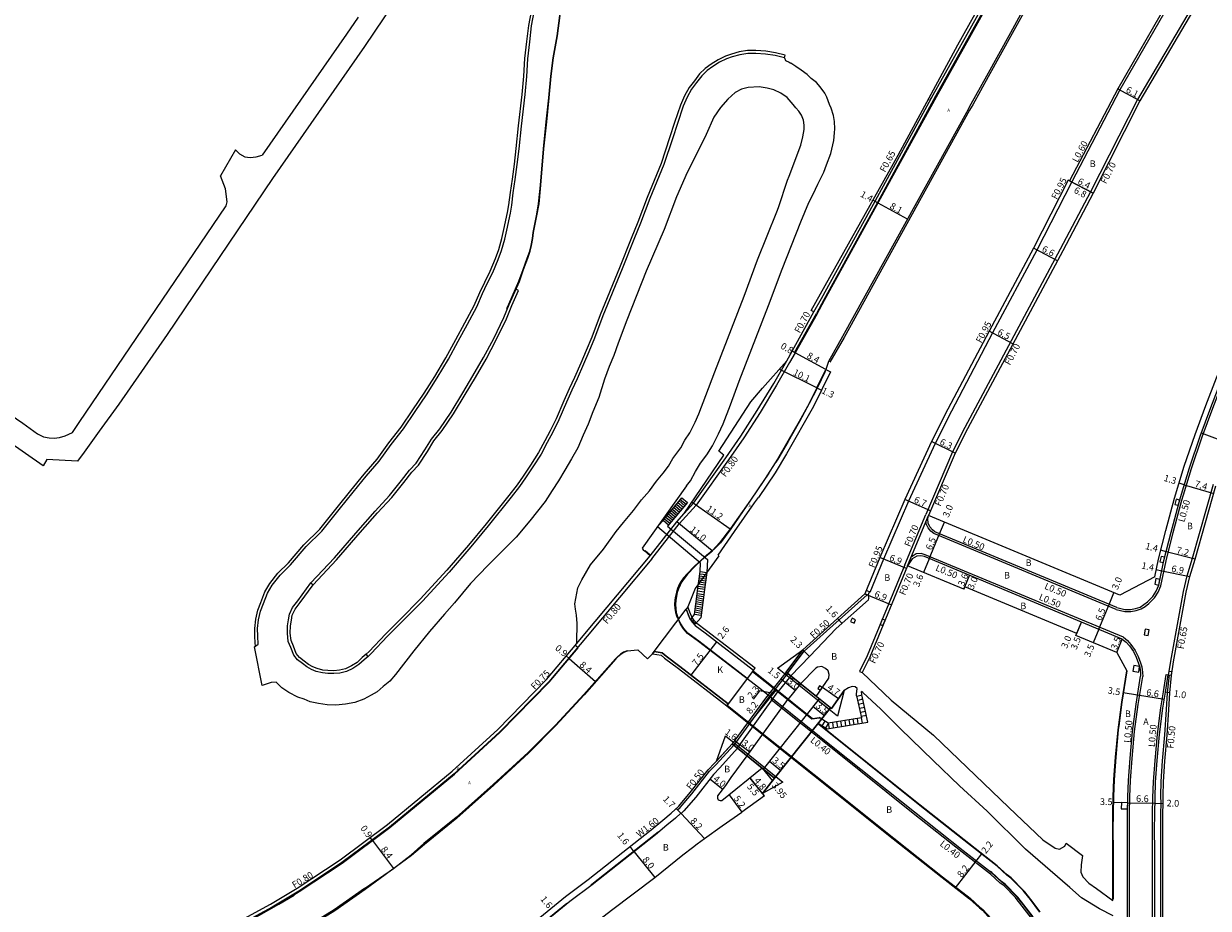
# Model space of a CAD drawing. Units: metres. Extents: x 8000 to 12000, y -99000 to -96000.
# Drawn here: x 10486 to 10772, y -97073 to -96860 of the extents above; entities that cross this region are included whole.
import ezdxf

# ---------------------------------------------------------------- set-up
doc = ezdxf.new("R2010")
doc.units = ezdxf.units.M
doc.header["$LTSCALE"] = 2.5
for name, color, linetype in [('その他', 7, 'Continuous'), ('側溝・桝', 7, 'Continuous'), ('幅員', 7, 'Continuous'), ('歩道・分離帯・安全施設', 7, 'Continuous'), ('舗装', 7, 'Continuous'), ('道路', 7, 'Continuous')]:
    doc.layers.add(name, color=color, linetype=linetype)
doc.styles.add('YOKO_DECO', font='txt')

msp = doc.modelspace()

# ---------------------------------------------------------------- linework, layer by layer
at = {"layer": 'その他'}
msp.add_lwpolyline([(10641.39, -96981.05), (10650.99, -96989.1), (10650.84, -96992.22), (10650.22, -96996.91), (10650.11, -96997.62), (10649.42, -97003.1), (10648.18, -97004.6), (10646.99, -97003.47), (10647.92, -97002.34), (10648.56, -96997.32), (10648.66, -96996.6), (10649.27, -96992.01), (10649.32, -96989.95), (10639.02, -96981.25), (10640.14, -96979.94), (10644.82, -96974.21), (10646.19, -96975.38)], close=True, dxfattribs=at)
for points in [[(10643.53, -96975.8), (10644.89, -96976.91)], [(10643.86, -96975.4), (10645.22, -96976.53)], [(10644.18, -96975), (10645.54, -96976.14)], [(10644.49, -96974.62), (10645.87, -96975.76)], [(10641.32, -96978.5), (10642.63, -96979.58)], [(10641.64, -96978.11), (10642.96, -96979.2)], [(10641.96, -96977.72), (10643.28, -96978.81)], [(10642.28, -96977.33), (10643.6, -96978.43)], [(10642.59, -96976.94), (10643.92, -96978.06)], [(10642.9, -96976.57), (10644.25, -96977.68)], [(10643.21, -96976.18), (10644.57, -96977.29)], [(10640.37, -96979.66), (10641.66, -96980.72)], [(10640.68, -96979.28), (10641.98, -96980.34)], [(10641, -96978.9), (10642.31, -96979.96)], [(10649.14, -96993), (10650.7, -96993.24)], [(10649.21, -96992.5), (10650.77, -96992.73)], [(10649.27, -96992.01), (10650.84, -96992.22)], [(10648.81, -96995.47), (10650.38, -96995.71)], [(10648.88, -96994.98), (10650.44, -96995.2)], [(10648.94, -96994.49), (10650.51, -96994.69)], [(10649.01, -96993.99), (10650.57, -96994.21)], [(10649.08, -96993.49), (10650.64, -96993.71)], [(10649.99, -96998.61), (10648.43, -96998.31)], [(10650.05, -96998.11), (10648.5, -96997.81)], [(10650.11, -96997.62), (10648.56, -96997.32)], [(10648.66, -96996.6), (10650.22, -96996.91)], [(10648.75, -96995.97), (10650.31, -96996.2)], [(10649.61, -97001.6), (10648.05, -97001.29)], [(10649.67, -97001.1), (10648.12, -97000.8)], [(10649.73, -97000.61), (10648.18, -97000.29)], [(10649.8, -97000.11), (10648.24, -96999.8)], [(10649.86, -96999.61), (10648.31, -96999.3)], [(10649.92, -96999.12), (10648.37, -96998.81)], [(10649.48, -97002.59), (10647.93, -97002.29)], [(10649.54, -97002.1), (10647.99, -97001.79)], [(10688.22, -97021.76), (10686.95, -97022.04)], [(10688.44, -97022.74), (10687.17, -97023.02)], [(10688.65, -97023.71), (10687.38, -97024)], [(10688.87, -97024.69), (10687.6, -97024.97)], [(10689.09, -97025.67), (10687.82, -97025.95)], [(10689.3, -97026.64), (10688.03, -97026.92)], [(10688.29, -97028.45), (10688.08, -97027.17)], [(10677.77, -97028.57), (10678.46, -97027.47)], [(10678.62, -97029.1), (10679.31, -97028)], [(10679.47, -97029.63), (10680.19, -97028.47)], [(10680.4, -97029.75), (10680.18, -97028.47)], [(10681.38, -97029.59), (10681.17, -97028.31)], [(10682.37, -97029.43), (10682.16, -97028.15)], [(10683.36, -97029.27), (10683.14, -97027.98)], [(10684.34, -97029.1), (10684.13, -97027.82)], [(10685.33, -97028.94), (10685.12, -97027.66)], [(10686.32, -97028.78), (10686.1, -97027.49)], [(10687.3, -97028.61), (10687.09, -97027.33)]]:
    msp.add_lwpolyline(points, dxfattribs=at)
at = {"layer": 'その他', "flags": 128}
for points in [[(10677.65, -97028.5), (10679.81, -97029.85), (10689.65, -97028.22), (10688.19, -97021.63)], [(10686.92, -97021.91), (10688.09, -97027.17), (10680.09, -97028.49), (10677.94, -97027.15)]]:
    msp.add_lwpolyline(points, dxfattribs=at)
at = {"layer": '側溝・桝'}
for points in [[(10676.63, -96929.51), (10678.46, -96926.24), (10690.97, -96903.52), (10705.34, -96877.26), (10718.73, -96853.27), (10727.07, -96838.34)], [(10770.04, -96851.86), (10754.48, -96878.37), (10743.2, -96900.55), (10735.93, -96914.42), (10712.95, -96957.3), (10709.98, -96963.18), (10703.55, -96978.24)], [(10719.3, -96853.59), (10705.92, -96877.58), (10691.54, -96903.84), (10679.03, -96926.56), (10677.23, -96929.84)], [(10765.54, -96973.51), (10767.49, -96967.2), (10770.04, -96959.57), (10772.6, -96952.66), (10775.18, -96946.01), (10779.81, -96935.4), (10782.18, -96930.03), (10785.19, -96923.99), (10790.19, -96914.61), (10796.51, -96902.66), (10801.14, -96894.13), (10806.55, -96883.99), (10807.85, -96881.6), (10818.11, -96862.25)], [(10669.58, -96868.37), (10669.75, -96867.69), (10667.43, -96867.11), (10665.08, -96866.72), (10662.65, -96866.59), (10660.67, -96866.56), (10658.65, -96866.89), (10656.78, -96867.46), (10655.32, -96867.91), (10653.59, -96868.78), (10651.9, -96869.85), (10650.46, -96870.87), (10649.13, -96872.21), (10647.87, -96873.86), (10646.59, -96875.47), (10645.49, -96877.45), (10644.54, -96879.69), (10643.11, -96883.92), (10641.92, -96887.62), (10639.86, -96893.75), (10636.49, -96901.96), (10634.24, -96907.87), (10632.63, -96911.8), (10629.85, -96918.85), (10625.23, -96930.18), (10623.16, -96935.58), (10621.84, -96938.82), (10620.56, -96941.81), (10619.05, -96945.3), (10617.73, -96948.02), (10616.46, -96950.91), (10614.61, -96955.2), (10613.19, -96958.08), (10611.85, -96960.56), (10610.38, -96963.35), (10608.44, -96966.37), (10606.64, -96969.06), (10605.25, -96971.11), (10603.24, -96973.67), (10597.73, -96980.53), (10593.52, -96985.61), (10588.31, -96991.64), (10581.92, -96998.62), (10577.12, -97003.45), (10573.56, -97007.07), (10569.59, -97011.23), (10568.88, -97011.87)], [(10738.15, -96897.9), (10738.68, -96898.17), (10730.28, -96914.59), (10719.64, -96934.55), (10709.74, -96953.35), (10705.81, -96961.13), (10699.41, -96975.07)], [(10556.11, -96995.16), (10561.76, -96989.13), (10567.45, -96982.56), (10571.59, -96977.89), (10575.07, -96974.14), (10577.98, -96970.53), (10579.84, -96968.06), (10581.49, -96966.35), (10583.64, -96963.1), (10585.16, -96960.54), (10587.2, -96958.05), (10589.92, -96954.02), (10592.72, -96949.36), (10595.19, -96945.26), (10597.74, -96940.84), (10600.21, -96936.24), (10602.65, -96931.14), (10603.93, -96927.96), (10605.56, -96924.3), (10604.92, -96924.01)], [(10672, -96939.28), (10677.23, -96929.84)], [(10672.11, -96939.35), (10670.8, -96941.7), (10667.67, -96947.15), (10663.69, -96953.68), (10659.74, -96959.82), (10656.12, -96965.1), (10648.31, -96976.01)], [(10666.99, -96946.7), (10670.14, -96941.23)], [(10647.67, -96975.51), (10655.46, -96964.63), (10659.07, -96959.37), (10663.01, -96953.25), (10666.99, -96946.7)], [(10765.55, -96996.83), (10766.49, -96993.03), (10767.76, -96988.79), (10772.82, -96970.92)], [(10645.42, -96978.01), (10647.67, -96975.51)], [(10699.41, -96975.07), (10693.4, -96989.01), (10690.09, -96997), (10690, -96996.96)], [(10760.12, -96995.4), (10761.37, -96989.41), (10763.09, -96982.6), (10765.18, -96974.84), (10765.54, -96973.51)], [(10698.53, -96990.34), (10703.55, -96978.24)], [(10699.18, -96990.61), (10704.2, -96978.51)], [(10705.47, -96982.84), (10704.8, -96982.28), (10704.14, -96981.49), (10703.65, -96980.5), (10703.61, -96979.93)], [(10637.67, -96988.95), (10622.1, -97007.54), (10612.86, -97018.51), (10601.03, -97030.57), (10590.1, -97040.69), (10574.52, -97053.53), (10563.06, -97062.06), (10552.68, -97068.9), (10546.29, -97072.75), (10530.18, -97081.56), (10519.8, -97086.66), (10512.65, -97090.02), (10482.2, -97104.47), (10452.19, -97118.85), (10452.12, -97118.72), (10439.6, -97125.36), (10434.06, -97128.61), (10429.22, -97131.5), (10425.22, -97134.06), (10421.18, -97136.7), (10416.84, -97139.61), (10406.4, -97147.04), (10405.51, -97147.65), (10400, -97151.97)], [(10619.57, -97009.3), (10621.48, -97007.02), (10637.25, -96988.17)], [(10703.4, -96987.93), (10702.45, -96987.66), (10701.25, -96987.76), (10700.05, -96988.52)], [(10741.24, -97003.7), (10703.4, -96987.93)], [(10698.53, -96990.35), (10689.45, -97012.27), (10687.63, -97016.02), (10688.26, -97016.32)], [(10670.31, -97016.54), (10674.32, -97011.18), (10682.69, -97003.64), (10689.42, -96997.58)], [(10762.16, -97016.06), (10762.55, -97013.6), (10765.55, -96996.83)], [(10751.1, -97007.81), (10752.12, -97008.59), (10752.94, -97009.53), (10753.98, -97011.01), (10754.68, -97012.41), (10755.26, -97013.96), (10755.54, -97014.93), (10755.72, -97016.31), (10755.76, -97017.23)], [(10670.31, -97016.54), (10665.36, -97022.73), (10657.38, -97033.8)], [(10752.67, -97146.57), (10752.68, -97124.43), (10752.59, -97095.26), (10752.66, -97095.3), (10752.67, -97089.21), (10752.59, -97070.7), (10752.59, -97059), (10752.57, -97054.27), (10752.59, -97050.18), (10752.67, -97046.24), (10752.83, -97042.31), (10753.23, -97036.99), (10753.8, -97030.53), (10754.66, -97024), (10755.76, -97017.23)], [(10758.22, -97146.57), (10758.23, -97124.42), (10758.17, -97105.44), (10758.19, -97105.46), (10758.22, -97089.21), (10758.14, -97070.69), (10758.14, -97058.99), (10758.12, -97054.27), (10758.14, -97050.25), (10758.22, -97046.41), (10758.37, -97042.63), (10758.76, -97037.44), (10759.32, -97031.13), (10760.15, -97024.8), (10760.77, -97020.95), (10761.39, -97016.75), (10761.89, -97016.82)], [(10728.98, -97075.43), (10726.78, -97072.5), (10725.34, -97070.7), (10725.13, -97070.46), (10722.38, -97067.68), (10721.48, -97066.97), (10719.1, -97064.82), (10712.28, -97059.53), (10700.56, -97050.26), (10681.44, -97034.94), (10666.35, -97022.87), (10666.6, -97022.56)], [(10643.84, -97049.38), (10644.47, -97048.78), (10647.27, -97045.53), (10651.53, -97040.07), (10653.12, -97038.43), (10657.38, -97033.8)], [(10643.5, -97049.01), (10644.6, -97050.18), (10643.33, -97051.37), (10641.26, -97053.05), (10638.52, -97055.39), (10623.26, -97067.39), (10617.86, -97071.43), (10604.2, -97082.61), (10592.6, -97091.8), (10579.01, -97103.21), (10569.07, -97111.79), (10559.64, -97119.2), (10554.07, -97123.46), (10550.46, -97126.63), (10546.4, -97130.04), (10543.13, -97132.68), (10539.76, -97135.82), (10535.73, -97139.26), (10532.35, -97142.26), (10528.38, -97145.86), (10527.68, -97146.57)], [(10760.23, -97140.05), (10760.23, -97124.42), (10760.18, -97109.19), (10760.22, -97089.2), (10760.14, -97070.69), (10760.14, -97058.99), (10760.13, -97054.27), (10760.14, -97050.27), (10760.19, -97047.83)]]:
    msp.add_lwpolyline(points, dxfattribs=at)
at = {"layer": '側溝・桝', "flags": 128}
for points in [[(10765.6, -96849.36), (10750.27, -96876.05), (10738.68, -96898.18)], [(10542.29, -97009.94), (10542.21, -97009.12), (10542.12, -97007.57), (10542.07, -97005.7), (10542.31, -97003.46), (10542.82, -97001.32), (10543.52, -96999.42), (10544.49, -96996.85), (10545.71, -96994.85), (10547.65, -96992.39), (10550.19, -96989.92), (10553.91, -96985.53), (10557.71, -96981.79), (10561.87, -96976.58), (10565.17, -96972.48), (10568.39, -96968.55), (10571.5, -96964.97), (10574.36, -96961.01), (10577.28, -96957.2), (10580.08, -96953.04), (10582.82, -96949.07), (10585.39, -96945), (10588.07, -96940.51), (10590.44, -96936.17), (10592.67, -96932.11), (10594.9, -96927.95), (10596.28, -96924.79), (10597.41, -96922.33), (10598.72, -96919.69), (10599.98, -96916.63), (10600.8, -96914.48), (10601.56, -96911.82), (10602.04, -96909.69), (10602.92, -96905.57), (10603.24, -96903.72), (10603.61, -96900.74), (10604.07, -96897.52), (10604.56, -96893.9), (10605.01, -96890.13), (10605.58, -96884.73), (10606.42, -96877.12), (10606.82, -96872.74), (10607.09, -96868.48), (10607.55, -96864.42), (10608, -96860.53), (10608.74, -96856.74)], [(10637.67, -96988.95), (10644.24, -96980.54), (10648.31, -96976.01)], [(10749.4, -97001.14), (10705.47, -96982.84)], [(10569.34, -97012.4), (10568.42, -97013.22), (10567.12, -97014.4), (10565.68, -97015.33), (10564.13, -97016.08), (10562.59, -97016.42), (10561.09, -97016.57), (10559.65, -97016.51), (10558.34, -97016.38), (10556.86, -97016.01), (10555.72, -97015.55), (10554.6, -97014.95), (10553.54, -97014.13), (10552.39, -97013.21), (10551.45, -97012.1), (10550.74, -97010.25), (10550.14, -97008.79), (10549.92, -97006.84), (10549.98, -97005.03), (10550.2, -97003.6), (10550.44, -97002.24), (10551.19, -97000.67), (10552.41, -96999.04), (10555.57, -96994.71), (10555.61, -96994.67)], [(10749.4, -97001.14), (10751.42, -97001.62), (10752.87, -97001.64), (10754.18, -97001.38), (10755.39, -97000.99), (10756.34, -97000.37), (10757.27, -96999.67), (10758.59, -96998.31), (10759.44, -96996.98), (10760.12, -96995.4)], [(10751.1, -97007.81), (10741.24, -97003.7)], [(10761.76, -97021.15), (10762.17, -97016.87)], [(10761.11, -97031.3), (10761.51, -97025.23), (10761.76, -97021.15)], [(10760.19, -97047.83), (10760.15, -97045.96), (10760.24, -97042.54), (10760.55, -97037.59), (10761.11, -97031.33), (10761.11, -97031.3)]]:
    msp.add_lwpolyline(points, dxfattribs=at)
at = {"layer": '側溝・桝'}
for points in [[(10764.33, -96976.05), (10764.67, -96974.8), (10763.8, -96974.57), (10763.46, -96975.82)], [(10760.77, -96989.83), (10761.07, -96988.56), (10760.19, -96988.35), (10759.89, -96989.62)], [(10759.64, -96995.24), (10759.92, -96993.87), (10758.94, -96993.67), (10758.66, -96995.04)], [(10686.29, -97004.43), (10686.67, -97003.61), (10685.85, -97003.23), (10685.48, -97004.05)], [(10693.21, -97005.01), (10693.75, -97003.72), (10693.1, -97003.45), (10692.57, -97004.74)], [(10757.08, -97007.37), (10757.34, -97006), (10756.35, -97005.82), (10756.1, -97007.19)], [(10754.79, -97016.2), (10755.01, -97014.82), (10753.63, -97014.6), (10753.41, -97015.98)], [(10678.2, -97020.57), (10678.65, -97019.92), (10678, -97019.46), (10677.54, -97020.12)], [(10752.11, -97049.14), (10752.14, -97047.64), (10750.64, -97047.61), (10750.61, -97049.11)]]:
    msp.add_lwpolyline(points, close=True, dxfattribs=at)
at = {"layer": '側溝・桝', "flags": 128}
for points in [[(10689.24, -96996.59), (10688.91, -96997.37), (10689.7, -96997.7), (10690.02, -96996.91)], [(10762.68, -97016.95), (10762.8, -97016.16), (10762.01, -97016.03), (10761.89, -97016.82)]]:
    msp.add_lwpolyline(points, close=True, dxfattribs=at)
at = {"layer": '幅員'}
for points in [[(10755.09, -96878.7), (10749.72, -96875.83)], [(10743.82, -96900.87), (10737.84, -96897.74)], [(10738.15, -96897.9), (10743.82, -96900.87)], [(10735.26, -96917.16), (10729.44, -96914.15)], [(10724.51, -96937.21), (10718.8, -96934.11)], [(10677.33, -96947.79), (10668.31, -96943.29)], [(10769.86, -96958.62), (10776.9, -96961.22)], [(10710.61, -96963.48), (10704.96, -96960.71)], [(10765.76, -96971.08), (10764.52, -96970.7)], [(10765.76, -96971.08), (10772.84, -96973.24)], [(10647.3, -96975.25), (10656.52, -96981.68)], [(10704.7, -96977.34), (10698.55, -96974.68)], [(10706.89, -96982.89), (10708.04, -96980.12)], [(10704.39, -96988.89), (10706.89, -96982.89)], [(10761.41, -96987.21), (10760.1, -96986.87)], [(10768.39, -96988.97), (10761.41, -96987.21)], [(10698.91, -96991.26), (10692.53, -96988.64)], [(10704.39, -96988.89), (10703.01, -96992.21)], [(10712.73, -96996.26), (10714.11, -96992.94)], [(10712.95, -96995.7), (10714.1, -96992.93)], [(10759.03, -96991.52), (10760.36, -96991.8)], [(10760.36, -96991.8), (10767.11, -96993.2)], [(10747.7, -96999.89), (10748.85, -96997.12)], [(10745.2, -97005.89), (10747.7, -96999.89)], [(10682.35, -97003.27), (10683.42, -97004.46)], [(10739.7, -97007.39), (10741.05, -97004.16)], [(10739.89, -97006.93), (10741.05, -97004.16)], [(10745.2, -97005.89), (10743.85, -97009.12)], [(10651.69, -97011), (10653.27, -97008.94)], [(10749.5, -97011.48), (10750.84, -97008.25)], [(10647.11, -97016.94), (10651.69, -97011)], [(10673.95, -97010.84), (10675.6, -97012.45)], [(10669.77, -97018.74), (10668.64, -97017.83)], [(10666.93, -97021.35), (10663.58, -97020.7), (10661.98, -97022.7)], [(10666.21, -97022.25), (10667.64, -97020.45)], [(10672.12, -97020.61), (10669.77, -97018.74)], [(10678.71, -97019.84), (10682.57, -97022.52)], [(10754.52, -97021.72), (10751.06, -97021.16)], [(10661.09, -97028.65), (10666.21, -97022.25)], [(10760.98, -97022.78), (10754.52, -97021.72)], [(10676.42, -97024.45), (10679.17, -97026.63)], [(10658.81, -97033.69), (10657.51, -97032.75)], [(10661.24, -97035.44), (10658.81, -97033.69)], [(10665.95, -97037.67), (10668.69, -97039.84)], [(10664.19, -97039.32), (10666.67, -97042.39)], [(10654.73, -97044.42), (10651.58, -97041.96)], [(10664.28, -97045.42), (10661.26, -97041.69)], [(10664.73, -97045.96), (10661.27, -97041.68)], [(10656.26, -97045.73), (10659.32, -97049.91)], [(10644.67, -97050.25), (10643.5, -97049.01)], [(10752.14, -97047.64), (10748.64, -97047.56)], [(10752.14, -97047.64), (10758.69, -97047.78)], [(10758.69, -97047.78), (10760.69, -97047.83)], [(10633.39, -97059.42), (10632.4, -97058.16)], [(10715.7, -97061.67), (10717.05, -97059.94)], [(10710.67, -97068.15), (10715.7, -97061.67)]]:
    msp.add_lwpolyline(points, dxfattribs=at)
at = {"layer": '幅員', "flags": 128}
for points in [[(10692.06, -96903.28), (10690.83, -96902.6)], [(10699.14, -96907.18), (10692.06, -96903.28)], [(10672.11, -96939.35), (10671.4, -96938.95)], [(10679.52, -96943.34), (10672.11, -96939.35)], [(10677.33, -96947.79), (10678.46, -96948.34)], [(10652.14, -96986.97), (10643.61, -96980.02)], [(10688.91, -96997.37), (10695.28, -97000.01)], [(10617.74, -97012.88), (10617.05, -97012.31)], [(10617.74, -97012.88), (10624.04, -97018.48)], [(10762.25, -97021.19), (10761.27, -97021.03)], [(10644.67, -97050.25), (10650.3, -97056.21)], [(10570.39, -97056.71), (10569.85, -97055.99)], [(10570.39, -97056.71), (10575.43, -97063.43)], [(10633.39, -97059.42), (10638.39, -97065.67)]]:
    msp.add_lwpolyline(points, dxfattribs=at)
at = {"layer": '歩道・分離帯・安全施設'}
for points in [[(10677.4, -96929.94), (10679.22, -96926.65), (10706.11, -96877.68), (10719.5, -96853.68), (10730.73, -96833.45), (10741.26, -96814.25), (10749.43, -96799.56), (10765.27, -96771.07), (10776.74, -96750.16), (10789.93, -96726.19), (10796.22, -96714.75), (10803.35, -96700.58), (10807.68, -96691.18), (10811.58, -96682.07), (10815.25, -96673.02), (10818.78, -96663.43), (10823.11, -96650.45), (10826.77, -96638.56), (10830.97, -96623.35), (10835.01, -96606.23), (10836.34, -96600)], [(10677.4, -96929.94), (10679.22, -96926.65), (10706.11, -96877.68), (10719.5, -96853.68), (10730.73, -96833.45), (10741.26, -96814.25), (10749.43, -96799.56), (10765.27, -96771.07), (10776.74, -96750.16), (10789.93, -96726.19), (10796.22, -96714.75), (10803.35, -96700.58), (10807.68, -96691.18), (10811.58, -96682.07), (10815.25, -96673.02), (10818.78, -96663.43), (10823.11, -96650.45), (10826.77, -96638.56), (10830.97, -96623.35), (10835.01, -96606.23), (10836.34, -96600)], [(10747.79, -96819.99), (10743.92, -96826.98), (10738.81, -96836.18), (10733.81, -96845.29), (10729.64, -96852.84), (10724.36, -96862.46), (10718.6, -96872.9), (10714.84, -96879.62), (10714.11, -96880.93)], [(10765.06, -96973.37), (10767.01, -96967.05), (10769.57, -96959.4), (10772.14, -96952.48), (10774.72, -96945.82), (10779.35, -96935.2), (10781.73, -96929.82), (10784.74, -96923.76), (10789.75, -96914.37), (10796.07, -96902.42), (10800.7, -96893.89), (10806.11, -96883.76), (10807.41, -96881.36), (10817.67, -96862.01)], [(10714.11, -96880.93), (10683.9, -96935.65), (10680.49, -96941.6)], [(10677.4, -96929.94), (10672.11, -96939.35), (10672, -96939.28), (10671.4, -96938.95)], [(10677.4, -96929.94), (10672.11, -96939.35), (10672, -96939.28)], [(10679.34, -96943.85), (10677.4, -96947.82), (10675.53, -96951.57), (10673.17, -96955.88), (10670.43, -96960.66), (10667.94, -96964.96), (10667.5, -96965.66)], [(10677.33, -96947.79), (10675.46, -96951.54), (10673.11, -96955.85), (10670.37, -96960.63), (10667.88, -96964.93), (10664.91, -96969.61), (10661.34, -96974.77), (10656.53, -96981.65), (10653.95, -96985.05), (10652.14, -96986.97), (10650.29, -96988.56), (10647.89, -96990.67), (10646.1, -96992.52), (10645.25, -96993.54), (10644.7, -96994.33), (10644.24, -96995.14), (10643.81, -96996.1), (10643.53, -96996.95), (10643.32, -96997.94), (10643.18, -96998.83), (10643.1, -96999.92), (10643.13, -97000.9), (10643.29, -97001.87), (10643.66, -97002.87), (10644.01, -97003.55)], [(10677.33, -96947.79), (10675.46, -96951.54), (10673.11, -96955.85), (10670.37, -96960.63), (10667.88, -96964.93), (10664.91, -96969.61), (10661.34, -96974.77), (10656.53, -96981.65), (10653.95, -96985.05), (10652.14, -96986.97), (10650.29, -96988.56), (10647.89, -96990.67), (10646.1, -96992.52), (10645.25, -96993.54), (10644.7, -96994.33), (10644.24, -96995.14), (10643.81, -96996.1), (10643.53, -96996.95), (10643.32, -96997.94), (10643.18, -96998.83), (10643.1, -96999.92), (10643.13, -97000.9), (10643.29, -97001.87), (10643.66, -97002.87), (10644.01, -97003.55)], [(10665.81, -96968.31), (10663.1, -96972.29)], [(10661.4, -96974.81), (10656.63, -96981.69), (10654.13, -96985.09), (10652.49, -96986.79)], [(10759.64, -96995.24), (10760.88, -96989.3), (10762.61, -96982.47), (10764.7, -96974.71), (10765.06, -96973.37)], [(10637.14, -96987.99), (10636.02, -96987.04)], [(10652.24, -96987.08), (10650.34, -96988.62), (10648.31, -96990.42), (10647.98, -96990.75), (10646.25, -96992.65), (10645.42, -96993.67), (10644.89, -96994.45), (10644.45, -96995.25), (10644.03, -96996.18), (10643.76, -96997.01), (10643.55, -96997.99), (10643.42, -96998.85), (10643.34, -96999.93), (10643.37, -97000.87), (10643.52, -97001.82), (10643.81, -97002.83), (10644.08, -97003.46)], [(10741.05, -97004.16), (10703.23, -96988.4)], [(10682.02, -97005.72), (10689.76, -96998.76), (10689.86, -96998.47), (10689.87, -96998.04), (10689.7, -96997.7), (10688.91, -96997.37)], [(10729.3, -97075.2), (10727.1, -97072.25), (10725.65, -97070.44), (10725.42, -97070.19), (10722.65, -97067.38), (10721.74, -97066.67), (10719.36, -97064.51), (10712.53, -97059.21), (10700.81, -97049.94), (10681.69, -97034.63), (10663.6, -97020.16), (10648.9, -97008.85), (10646.23, -97006.88), (10645.27, -97005.74), (10644.51, -97004.65), (10644.01, -97003.55)], [(10660.61, -97017.74), (10648.96, -97008.77), (10646.3, -97006.81), (10645.35, -97005.68), (10644.59, -97004.6), (10644.08, -97003.46)], [(10619.87, -97010.34), (10619.8, -97010.27), (10619.18, -97009.76)], [(10750.84, -97008.25), (10751.78, -97008.96), (10752.55, -97009.84), (10753.55, -97011.26), (10754.22, -97012.61), (10754.78, -97014.11), (10755.05, -97015.03), (10755.22, -97016.35), (10755.25, -97017.2)], [(10631.73, -97011.18), (10630.88, -97011.46), (10630.16, -97011.92), (10629.44, -97012.53), (10629, -97013), (10621.38, -97021.66), (10614.56, -97029.02), (10607.99, -97035.69), (10599.65, -97043.39), (10590.72, -97051.35), (10582.94, -97057.68), (10579.8, -97060.35), (10568.68, -97068.54), (10561.36, -97073.65), (10555.9, -97077.07), (10550.8, -97080.09), (10544.42, -97083.58), (10535.53, -97088.3), (10528.74, -97091.71), (10523.55, -97094.28), (10498.87, -97106.1), (10482.14, -97114.02), (10460.42, -97124.3)], [(10612.95, -97018.59), (10619.87, -97010.34)], [(10612.95, -97018.59), (10619.87, -97010.34)], [(10619.87, -97010.34), (10619.8, -97010.27)], [(10482.25, -97104.81), (10507.81, -97092.6), (10508.94, -97092.07), (10515.5, -97088.97), (10527.96, -97082.88), (10530.3, -97081.78), (10535.84, -97078.78), (10540.69, -97076.14), (10547.9, -97072.09), (10551.54, -97069.9), (10551.47, -97069.79), (10552.75, -97069), (10563.13, -97062.16), (10574.56, -97053.58), (10590.18, -97040.78), (10601.07, -97030.72), (10612.95, -97018.59)], [(10482.25, -97104.81), (10507.81, -97092.6), (10508.94, -97092.07), (10515.5, -97088.97), (10527.96, -97082.88), (10530.3, -97081.78), (10535.84, -97078.78), (10540.69, -97076.14), (10547.9, -97072.09), (10551.54, -97069.9), (10551.47, -97069.79), (10552.75, -97069), (10563.13, -97062.16), (10574.56, -97053.58), (10590.18, -97040.78), (10601.07, -97030.72), (10612.95, -97018.59)], [(10677.95, -97027.25), (10676.15, -97027.51), (10664.89, -97018.51), (10661.87, -97016.14)], [(10671.05, -97017.13), (10667.99, -97020.96)], [(10750.06, -97029.09), (10750.8, -97023.43), (10752.03, -97015.86)], [(10752.17, -97146.57), (10752.18, -97124.43), (10752.09, -97094.34), (10752.16, -97094.39), (10752.17, -97089.21), (10752.09, -97070.7), (10752.09, -97059), (10752.07, -97054.27), (10752.09, -97050.17), (10752.17, -97046.23), (10752.33, -97042.28), (10752.73, -97036.95), (10753.31, -97030.47), (10754.16, -97023.93), (10755.25, -97017.2)], [(10758.72, -97146.57), (10758.73, -97124.42), (10758.67, -97106.36), (10758.69, -97106.37), (10758.72, -97089.21), (10758.64, -97070.69), (10758.64, -97058.99), (10758.62, -97054.27), (10758.64, -97050.25), (10758.72, -97046.43), (10758.87, -97042.66), (10759.26, -97037.48), (10759.82, -97031.19), (10760.64, -97024.87), (10761.27, -97021.03), (10761.89, -97016.82), (10762.68, -97016.95)], [(10658.23, -97034.49), (10667.99, -97020.96)], [(10730.99, -97073.96), (10728.76, -97070.96), (10727.29, -97069.13), (10727.22, -97069.05), (10726.96, -97068.75), (10724.04, -97065.81), (10723.09, -97065.06), (10720.71, -97062.9), (10713.82, -97057.56), (10702.12, -97048.3), (10683, -97032.99), (10677.5, -97028.59)], [(10658.23, -97034.49), (10653.99, -97039.25), (10652.44, -97040.86), (10648.2, -97046.29), (10645.34, -97049.61), (10644.67, -97050.25), (10644.6, -97050.18), (10643.5, -97049.01)], [(10644.6, -97050.18), (10643.33, -97051.37), (10641.26, -97053.05), (10638.52, -97055.39), (10623.26, -97067.39), (10617.86, -97071.43), (10604.2, -97082.61), (10592.6, -97091.8), (10579.01, -97103.21), (10569.07, -97111.79), (10559.64, -97119.2), (10554.07, -97123.46), (10550.46, -97126.63), (10546.4, -97130.04), (10543.13, -97132.68), (10539.76, -97135.82), (10535.73, -97139.26), (10532.35, -97142.26), (10528.38, -97145.86), (10527.68, -97146.57)], [(10729.38, -97075.14), (10727.18, -97072.19), (10725.72, -97070.38), (10725.49, -97070.12), (10722.71, -97067.3), (10721.8, -97066.59), (10719.42, -97064.43), (10719.15, -97064.22)], [(10547.9, -97072.09), (10551.54, -97069.9)]]:
    msp.add_lwpolyline(points, dxfattribs=at)
at = {"layer": '歩道・分離帯・安全施設', "flags": 128}
for points in [[(10602.77, -96928.71), (10603.19, -96927.65), (10605.66, -96922.11), (10606.66, -96919.26), (10607.67, -96916.55), (10608.25, -96914.87), (10608.59, -96913.48), (10608.92, -96911.79), (10609.08, -96910.39), (10609.89, -96906.37), (10610.39, -96903.45), (10610.84, -96898.98), (10611.58, -96890.26), (10612.24, -96883.71), (10612.84, -96877.96), (10613.32, -96872.74), (10613.85, -96868.3), (10614.84, -96863), (10615.46, -96858.11), (10616.05, -96854.67)], [(10677.33, -96947.79), (10679.52, -96943.34)], [(10677.33, -96947.79), (10679.52, -96943.34)], [(10705.73, -96982.4), (10705.16, -96981.92), (10704.57, -96981.21), (10704.14, -96980.36), (10704.06, -96979.27), (10704.2, -96978.51)], [(10749.55, -97000.67), (10705.73, -96982.4)], [(10703.23, -96988.4), (10702.4, -96988.17), (10701.42, -96988.25), (10700.31, -96988.94), (10699.18, -96990.61)], [(10749.55, -97000.67), (10751.48, -97001.12), (10752.82, -97001.14), (10754.05, -97000.9), (10755.17, -97000.54), (10756.05, -96999.96), (10756.94, -96999.3), (10758.19, -96997.99), (10759, -96996.74), (10759.64, -96995.24)], [(10750.84, -97008.25), (10741.05, -97004.16)], [(10671.05, -97017.13), (10675.65, -97012.39), (10682.02, -97005.72)], [(10655.8, -97024.13), (10658.67, -97026.46), (10676.69, -97040.88), (10695.83, -97056.2), (10707.59, -97065.51), (10714.21, -97070.64), (10716.58, -97072.79), (10717.32, -97073.37), (10719.32, -97075.51)], [(10748.69, -97070.87), (10748.69, -97070.71), (10748.69, -97059), (10748.67, -97054.27), (10748.69, -97050.13), (10748.78, -97046.12), (10748.94, -97042.09), (10749.34, -97036.67), (10749.93, -97030.1), (10750.06, -97029.09)], [(10639.21, -97054.67), (10638.46, -97055.31), (10623.2, -97067.31), (10622.94, -97067.5)], [(10617.14, -97071.89), (10604.13, -97082.53), (10592.69, -97091.6)]]:
    msp.add_lwpolyline(points, dxfattribs=at)
at = {"layer": '道路'}
for points in [[(10713.74, -96880.73), (10714.47, -96879.41), (10718.23, -96872.7), (10723.99, -96862.26), (10729.27, -96852.64), (10733.44, -96845.09), (10738.45, -96835.98)], [(10711.27, -96865.19), (10718.11, -96852.92), (10726.43, -96837.95), (10727.07, -96838.34)], [(10765.09, -96849.05), (10749.75, -96875.76), (10738.15, -96897.9), (10737.84, -96897.74)], [(10770.65, -96852.21), (10755.09, -96878.7), (10743.82, -96900.87), (10736.55, -96914.75), (10713.57, -96957.63), (10710.61, -96963.48), (10704.2, -96978.51)], [(10645.42, -96978.01), (10654.98, -96963.95), (10653.72, -96963.05), (10661.49, -96951.1), (10664.27, -96947.83), (10670.14, -96941.23), (10676.63, -96929.51), (10676.01, -96929.16), (10696.88, -96891.74), (10711.27, -96865.19)], [(10645.97, -96971.37), (10646.92, -96970.14), (10648.15, -96967.94), (10649.36, -96965.94), (10650.83, -96963.89), (10652.22, -96961.69), (10653.69, -96958.83), (10654.79, -96956.47), (10656.56, -96951.84), (10658.65, -96946.17), (10665.7, -96927.94), (10668.96, -96919.24), (10673.52, -96907.77), (10675.43, -96903.17), (10676.43, -96901.18), (10677.59, -96898.71), (10679.06, -96895.82), (10679.65, -96894.1), (10680.68, -96891.35), (10681.45, -96888.26), (10681.55, -96886.41), (10681.66, -96885.44), (10681.57, -96883.68), (10681.31, -96882.22), (10680.81, -96880.43), (10680.42, -96879.53), (10679.76, -96877.8), (10679.23, -96876.83), (10678.11, -96875.34), (10677.24, -96874.29), (10676, -96873.31), (10675.04, -96872.36), (10673.57, -96871.28), (10672.3, -96870.41), (10671.12, -96869.58)], [(10713.74, -96880.73), (10683.53, -96935.45), (10680.12, -96941.4), (10679.52, -96943.34), (10680.63, -96943.95), (10676.54, -96952.23), (10670.04, -96963.68), (10667.3, -96968.21), (10663.3, -96974.13)], [(10737.84, -96897.74), (10729.44, -96914.15), (10718.8, -96934.11), (10708.9, -96952.91), (10704.96, -96960.71), (10698.55, -96974.68)], [(10645.97, -96971.37), (10635.32, -96986.35)], [(10766.18, -96996.97), (10767.11, -96993.2), (10768.39, -96988.97), (10773.39, -96971.32)], [(10653.57, -96988.06), (10657.55, -96982.37), (10662.36, -96975.48), (10663.3, -96974.13)], [(10698.55, -96974.68), (10692.53, -96988.64), (10688.91, -96997.37)], [(10637.25, -96988.17), (10643.61, -96980.02), (10645.42, -96978.01)], [(10619.27, -97001.06), (10619.14, -96999.77), (10619.82, -96995.93), (10620.79, -96993.96), (10622.84, -96990.34), (10625.97, -96986.57), (10629.04, -96982.38)], [(10635.32, -96986.35), (10635.42, -96986.56), (10635.58, -96986.74), (10635.86, -96987.01), (10637.25, -96988.17)], [(10653.57, -96988.06), (10653.79, -96988.21), (10648.04, -96996.07), (10646.32, -97000.48), (10645.89, -97001.06)], [(10699.18, -96990.61), (10690.09, -97012.56), (10688.26, -97016.32)], [(10739.89, -97006.93), (10712.95, -96995.7)], [(10669.92, -97016.23), (10673.95, -97010.84), (10682.35, -97003.27), (10688.91, -96997.37)], [(10762.66, -97017.04), (10763.19, -97013.71), (10766.18, -96996.97)], [(10529.81, -97080.84), (10545.88, -97072.05), (10552.25, -97068.22), (10562.6, -97061.4), (10574.02, -97052.89), (10589.57, -97040.08), (10600.54, -97030.04), (10612.31, -97017.97), (10619.57, -97009.3), (10619.56, -97007.41), (10619.67, -97005.98), (10619.69, -97004.47), (10619.47, -97002.46), (10619.27, -97001.06)], [(10656.04, -97023.81), (10644.38, -97014.84), (10641.05, -97012.38), (10640.15, -97011.58), (10638.2, -97011.26), (10645.89, -97001.06)], [(10645.89, -97001.06), (10646.34, -97002.4), (10646.78, -97003.35), (10647.34, -97004.16), (10648.02, -97004.97), (10650.46, -97006.78), (10662.12, -97015.74)], [(10645.89, -97001.06), (10646.78, -97003.35), (10648.02, -97004.97), (10650.46, -97006.78), (10662.12, -97015.74), (10661.98, -97015.92)], [(10543.87, -97019.39), (10542, -97010.15)], [(10631.71, -97011.09), (10630.85, -97011.39), (10630.1, -97011.87), (10629.36, -97012.49), (10628.92, -97012.99), (10621.25, -97021.62), (10614.42, -97028.98), (10607.84, -97035.58), (10599.47, -97043.23), (10590.51, -97051.16), (10582.77, -97057.47)], [(10631.71, -97011.09), (10634.27, -97010.83), (10636.58, -97013.03), (10637.8, -97011.8), (10638.2, -97011.26)], [(10638.2, -97011.26), (10640.15, -97011.58), (10641.05, -97012.38), (10644.38, -97014.84), (10656.04, -97023.81)], [(10662.12, -97015.74), (10656.04, -97023.81)], [(10677.88, -97022.61), (10677.18, -97022.04), (10680.24, -97017.64), (10680.29, -97016.81), (10680.05, -97015.88), (10679.4, -97015.3), (10678.58, -97014.84), (10677.52, -97015.01), (10677.06, -97015.25)], [(10669.92, -97016.23), (10664.96, -97022.43), (10656.99, -97033.48)], [(10661.98, -97015.92), (10676.31, -97027.38)], [(10688.26, -97016.32), (10695.19, -97022.96), (10705.39, -97031.41), (10723.55, -97048.82), (10731.74, -97056.59), (10734.69, -97058.56), (10735.73, -97058.84), (10737.04, -97058.06), (10737.31, -97057.38)], [(10748.59, -97071.15), (10748.59, -97070.71), (10748.59, -97059), (10748.57, -97054.27), (10748.59, -97050.13), (10748.68, -97046.12), (10748.84, -97042.08), (10749.24, -97036.66), (10749.83, -97030.09), (10750.7, -97023.42), (10751.93, -97015.85)], [(10673.37, -97019.05), (10670.38, -97022.77)], [(10685.81, -97019.68), (10684.93, -97019.97), (10683.9, -97020.61), (10680.85, -97024.99), (10680.62, -97024.8)], [(10686.6, -97019.77), (10685.81, -97019.68)], [(10687.07, -97020.11), (10686.6, -97019.77)], [(10656.04, -97023.81), (10655.67, -97024.29)], [(10660.57, -97036.38), (10670.38, -97022.77)], [(10677.88, -97022.61), (10664.46, -97039.54)], [(10677.57, -97028.52), (10677.65, -97028.5), (10679.81, -97029.85), (10689.65, -97028.22), (10688.19, -97021.63)], [(10676.31, -97027.38), (10677.94, -97027.15)], [(10731.07, -97073.9), (10728.84, -97070.9), (10727.36, -97069.07), (10727.3, -97068.99), (10727.03, -97068.69), (10724.11, -97065.73), (10723.15, -97064.98), (10720.77, -97062.82), (10713.88, -97057.48), (10702.18, -97048.22), (10683.06, -97032.91), (10677.57, -97028.52)], [(10571.38, -97107.69), (10577.98, -97102), (10591.59, -97090.56), (10603.19, -97081.37), (10616.87, -97070.17), (10622.29, -97066.12), (10637.5, -97054.15), (10640.24, -97051.81), (10642.28, -97050.17), (10644.11, -97048.44), (10646.88, -97045.21), (10651.16, -97039.74), (10652.75, -97038.09), (10656.99, -97033.48)], [(10664.46, -97039.54), (10664.19, -97039.32), (10654.49, -97047.16), (10654.13, -97047.19)], [(10654.13, -97047.19), (10653.64, -97047.05), (10653.5, -97046.6), (10653.51, -97046.19), (10653.54, -97045.94)], [(10568.52, -97068.31), (10575.43, -97063.43), (10579.75, -97060.2), (10582.77, -97057.47)], [(10737.31, -97057.38), (10741.25, -97060.38)], [(10568.52, -97068.31), (10561.2, -97073.41), (10555.75, -97076.8), (10550.66, -97079.84), (10544.28, -97083.33), (10535.36, -97087.99), (10528.61, -97091.45), (10523.39, -97094)]]:
    msp.add_lwpolyline(points, dxfattribs=at)
at = {"layer": '道路', "flags": 128}
for points in [[(10579.92, -96848.53), (10568.48, -96865.59), (10546.35, -96897.34)], [(10542, -97010.15), (10542.93, -97009.46), (10542.82, -97007.54), (10542.77, -97005.72), (10543, -97003.58), (10543.49, -97001.52), (10544.17, -96999.66), (10545.12, -96997.16), (10546.28, -96995.25), (10548.17, -96992.86), (10550.7, -96990.4), (10554.43, -96986), (10558.23, -96982.26), (10562.42, -96977.02), (10565.72, -96972.92), (10568.92, -96969), (10572.05, -96965.41), (10574.92, -96961.43), (10577.85, -96957.61), (10580.65, -96953.43), (10583.41, -96949.45), (10585.99, -96945.36), (10588.68, -96940.86), (10591.05, -96936.5), (10593.28, -96932.44), (10595.53, -96928.25), (10596.92, -96925.08), (10598.04, -96922.63), (10599.36, -96919.98), (10600.63, -96916.88), (10601.46, -96914.7), (10602.24, -96912), (10602.72, -96909.84), (10603.61, -96905.7), (10603.94, -96903.82), (10604.3, -96900.84), (10604.76, -96897.62), (10605.25, -96893.99), (10605.71, -96890.2), (10606.27, -96884.8), (10607.12, -96877.19), (10607.52, -96872.8), (10607.78, -96868.54), (10608.25, -96864.5), (10608.7, -96860.64), (10609.43, -96856.88)], [(10566.93, -96858.52), (10564.17, -96862.64), (10543.89, -96891.74)], [(10555.61, -96994.67), (10561.25, -96988.66), (10566.93, -96982.1), (10571.07, -96977.42), (10574.54, -96973.68), (10577.42, -96970.1), (10579.31, -96967.6), (10580.94, -96965.91), (10583.04, -96962.73), (10584.59, -96960.13), (10586.64, -96957.63), (10589.33, -96953.64), (10592.12, -96949), (10594.59, -96944.91), (10597.13, -96940.5), (10599.58, -96935.92), (10602.01, -96930.85), (10603.29, -96927.69), (10605.75, -96922.15), (10606.76, -96919.29), (10607.76, -96916.58), (10608.35, -96914.9), (10608.68, -96913.5), (10609.02, -96911.81), (10609.18, -96910.41), (10609.98, -96906.39), (10610.49, -96903.47), (10610.94, -96898.99), (10611.68, -96890.27), (10612.34, -96883.72), (10612.94, -96877.97), (10613.42, -96872.75), (10613.95, -96868.31), (10614.94, -96863.02), (10615.56, -96858.13)], [(10758.67, -96993.28), (10759.56, -96989), (10761.3, -96982.13), (10763.4, -96974.33), (10765.77, -96966.65), (10768.35, -96958.97), (10770.92, -96952.02), (10773.52, -96945.33), (10778.16, -96934.67), (10780.55, -96929.27), (10783.59, -96923.17), (10788.6, -96913.76), (10794.92, -96901.81), (10799.56, -96893.27), (10804.97, -96883.14), (10806.27, -96880.75), (10816.52, -96861.41)], [(10669.58, -96868.37), (10667.29, -96867.8), (10665.01, -96867.42), (10662.63, -96867.29), (10660.72, -96867.26), (10658.81, -96867.57), (10656.99, -96868.13), (10655.58, -96868.56), (10653.93, -96869.39), (10652.3, -96870.43), (10650.92, -96871.41), (10649.66, -96872.67), (10648.42, -96874.29), (10647.18, -96875.86), (10646.12, -96877.76), (10645.19, -96879.94), (10643.78, -96884.14), (10642.58, -96887.84), (10640.52, -96893.99), (10637.14, -96902.22), (10634.89, -96908.13), (10633.28, -96912.06), (10630.5, -96919.11), (10625.88, -96930.43), (10623.81, -96935.84), (10622.48, -96939.09), (10621.2, -96942.09), (10619.69, -96945.59), (10618.37, -96948.32), (10617.1, -96951.19), (10615.24, -96955.49), (10613.81, -96958.4), (10612.47, -96960.89), (10610.98, -96963.7), (10609.03, -96966.75), (10607.22, -96969.45), (10605.82, -96971.52), (10603.79, -96974.11), (10598.28, -96980.97), (10594.05, -96986.06), (10588.83, -96992.1), (10582.43, -96999.1), (10577.62, -97003.94), (10574.06, -97007.56), (10570.08, -97011.74), (10569.34, -97012.4)], [(10669.58, -96868.37), (10669.81, -96868.94), (10670.68, -96869.38), (10671.12, -96869.58)], [(10671.64, -96879.54), (10670.17, -96877.88), (10668.67, -96876.84), (10667.01, -96876.06), (10665.38, -96875.61), (10663.46, -96875.3), (10660.85, -96875.47), (10659.2, -96875.89), (10657.7, -96876.69)], [(10657.7, -96876.69), (10655.91, -96878.29), (10654.15, -96880.27), (10652.56, -96882.63), (10650.7, -96886.75), (10648.6, -96891), (10646.16, -96895.92), (10643.59, -96901.8), (10640.63, -96909.67), (10636.26, -96919.7), (10631.62, -96931.51), (10629.54, -96937.03), (10628.45, -96939.96), (10627.34, -96942.6), (10626.26, -96945.72), (10624.84, -96950.13), (10623.43, -96953.56), (10622.33, -96956.5), (10621.11, -96959.2), (10619.8, -96962.19), (10618.31, -96964.85), (10616.71, -96967.59), (10615.17, -96970.15), (10613.62, -96972.47), (10611.95, -96975.11), (10610.13, -96977.42), (10608.28, -96979.81), (10605.01, -96983.71), (10598.16, -96990.51), (10594.03, -96994.89), (10590.18, -96999.56), (10587.75, -97002.21), (10584.15, -97006.42), (10580.37, -97011.08), (10575.91, -97016.77), (10574.57, -97018.35), (10572.98, -97019.65), (10571.55, -97020.94), (10570.07, -97021.74), (10568.29, -97022.73), (10566.14, -97023.51), (10563.91, -97023.93), (10561.6, -97024.12), (10559.49, -97024.06), (10557.38, -97023.76), (10555.44, -97023.39), (10553.97, -97022.69), (10552.45, -97022.2), (10550.29, -97021.09), (10548.62, -97020.01), (10547.25, -97018.63), (10546.01, -97018.7), (10543.87, -97019.39)], [(10670.72, -96896.78), (10673.48, -96889.34), (10673.97, -96887.32), (10674.27, -96885.61), (10674.31, -96884.53), (10674.09, -96883.37), (10673.62, -96882.1), (10673.04, -96881.17), (10672.32, -96880.39), (10671.64, -96879.54)], [(10537.44, -96890.45), (10533.85, -96896.74)], [(10537.44, -96890.45), (10538.39, -96891.4), (10539.66, -96892.18), (10540.95, -96892.33), (10542.45, -96892.14), (10543.89, -96891.74)], [(10546.35, -96897.34), (10521, -96934.92), (10509.38, -96951.73), (10504.65, -96958.2), (10501, -96963.22), (10499.44, -96965.42), (10492.02, -96965), (10491.19, -96966.54), (10448.6, -96936.87), (10446.66, -96934.33), (10444.98, -96931.67)], [(10447.71, -96927.6), (10448.31, -96928.79), (10449.85, -96930.52), (10451.52, -96931.8), (10462.13, -96939.74), (10472.95, -96947.23), (10486.29, -96956.29), (10489.76, -96958.87), (10491.25, -96959.53), (10492.61, -96959.83), (10493.81, -96959.88), (10495.09, -96959.76), (10496.46, -96959.3), (10498.22, -96958.52), (10499.85, -96956.12), (10535.22, -96903.94), (10535.4, -96902.96), (10535, -96899.88), (10533.85, -96896.74)], [(10668.13, -96904.33), (10670.25, -96897.77)], [(10670.25, -96897.77), (10670.72, -96896.78)], [(10629.04, -96982.38), (10630.85, -96980.19), (10633.22, -96977.32), (10635.12, -96974.72), (10637.07, -96972.59), (10638.75, -96970.22), (10640.37, -96968.32), (10641.64, -96966.66), (10642.7, -96964.76), (10644.6, -96962.17), (10645.6, -96960.37), (10646.74, -96958.57), (10648.03, -96956.06), (10648.98, -96954.01), (10650.66, -96949.62), (10652.76, -96943.94), (10659.82, -96925.7), (10663.08, -96916.98), (10667.68, -96905.4), (10668.13, -96904.33)], [(10750.26, -96997.71), (10704.2, -96978.51)], [(10712.73, -96996.26), (10699.18, -96990.61)], [(10568.88, -97011.87), (10567.96, -97012.7), (10566.7, -97013.85), (10565.34, -97014.72), (10563.9, -97015.41), (10562.48, -97015.73), (10561.07, -97015.87), (10559.7, -97015.81), (10558.46, -97015.69), (10557.08, -97015.34), (10556.02, -97014.91), (10554.98, -97014.36), (10553.97, -97013.58), (10552.88, -97012.71), (10552.06, -97011.73), (10551.39, -97009.99), (10550.82, -97008.61), (10550.62, -97006.81), (10550.67, -97005.09), (10550.89, -97003.72), (10551.12, -97002.45), (10551.79, -97001.04), (10552.97, -96999.46), (10556.11, -96995.16)], [(10555.61, -96994.67), (10556.11, -96995.16)], [(10712.95, -96995.7), (10712.73, -96996.26)], [(10758.67, -96993.28), (10750.26, -96997.71)], [(10739.7, -97007.39), (10739.89, -97006.93)], [(10749.5, -97011.48), (10739.7, -97007.39)], [(10569.34, -97012.4), (10568.88, -97011.87)], [(10749.5, -97011.48), (10751.93, -97015.85)], [(10673.37, -97019.05), (10677.06, -97015.25)], [(10762.25, -97021.19), (10762.66, -97017.04)], [(10686.92, -97021.91), (10686.85, -97021.47), (10687.07, -97020.11)], [(10688.19, -97021.63), (10688.09, -97020.86)], [(10748.61, -97074.9), (10745.35, -97073.17), (10740.99, -97070.54), (10738.26, -97068.08), (10727.57, -97058.79), (10718.3, -97049.66), (10711.69, -97043.56), (10705.33, -97037.5), (10697.5, -97029.89), (10692.72, -97025.14), (10688.38, -97021.08), (10688.09, -97020.86)], [(10761.61, -97031.35), (10762.01, -97025.26), (10762.25, -97021.19)], [(10655.67, -97024.29), (10658.54, -97026.62), (10676.57, -97041.04), (10695.71, -97056.36), (10707.47, -97065.66), (10714.08, -97070.8), (10716.45, -97072.95), (10717.18, -97073.52), (10719.17, -97075.64)], [(10686.92, -97021.91), (10688.09, -97027.17), (10680.09, -97028.49), (10677.94, -97027.15)], [(10680.62, -97024.8), (10667.18, -97041.75)], [(10760.69, -97047.83), (10760.65, -97045.96), (10760.74, -97042.57), (10761.05, -97037.63), (10761.61, -97031.38), (10761.61, -97031.35)], [(10653.54, -97045.94), (10655.46, -97043.48), (10656.76, -97041.55), (10660.57, -97036.38)], [(10667.18, -97041.75), (10664.28, -97045.42)], [(10664.73, -97045.96), (10659.32, -97049.91)], [(10664.73, -97045.96), (10664.28, -97045.42)], [(10638.39, -97065.67), (10643.38, -97061.53), (10645.1, -97060.19), (10647.44, -97058.45), (10648.51, -97057.56), (10650.3, -97056.21), (10654.55, -97053.18), (10659.32, -97049.91)], [(10760.73, -97140.85), (10760.73, -97124.42), (10760.68, -97109.19), (10760.72, -97089.2), (10760.64, -97070.69), (10760.64, -97058.99), (10760.63, -97054.27), (10760.64, -97050.28), (10760.69, -97047.83)], [(10741.25, -97060.38), (10740.97, -97062.59), (10740.9, -97064.33), (10741.32, -97065.5), (10742.82, -97067.02), (10744.63, -97068.29), (10748.59, -97071.15)], [(10619.12, -97080.35), (10627.95, -97073.5), (10638.39, -97065.67)]]:
    msp.add_lwpolyline(points, dxfattribs=at)
at = {"layer": '道路'}
for points in [[(10662.12, -97015.74), (10662.48, -97015.27), (10650.82, -97006.3), (10648.43, -97004.53), (10647.81, -97003.79), (10647.3, -97003.06), (10646.9, -97002.18), (10646.32, -97000.48), (10645.89, -97001.06), (10646.34, -97002.4), (10646.78, -97003.35), (10647.34, -97004.16), (10648.02, -97004.97), (10650.46, -97006.78)], [(10637.8, -97011.8), (10639.88, -97012.14), (10640.67, -97012.85), (10644.02, -97015.32), (10655.67, -97024.29), (10656.04, -97023.81), (10644.38, -97014.84), (10641.05, -97012.38), (10640.15, -97011.58), (10638.2, -97011.26)], [(10669.92, -97016.23), (10680.85, -97024.99), (10683.9, -97020.61), (10682.28, -97026.77), (10667.86, -97015.22), (10673.95, -97010.84)], [(10669.92, -97016.23), (10664.96, -97022.43), (10656.99, -97033.48), (10667.18, -97041.75), (10680.62, -97024.8)], [(10655.38, -97031.53), (10669.12, -97042.68), (10664.28, -97045.42), (10667.18, -97041.75), (10656.99, -97033.48), (10653.19, -97037.61)]]:
    msp.add_lwpolyline(points, close=True, dxfattribs=at)

# ---------------------------------------------------------------- texts
at = {"layer": '側溝・桝'}
for s, rotation, p in [('L0.60', 62.3482, (10740.1, -96893.65)), ('F0.65', 61.2969, (10693.75, -96896.02)), ('F0.70', 63.0398, (10746.94, -96898.81)), ('F0.95', 62.8917, (10735.09, -96902.56)), ('F0.70', 61.4397, (10673.23, -96934.75)), ('F0.95', 62.2249, (10716.92, -96937.13)), ('F0.70', 61.8182, (10723.8, -96942.46)), ('F0.80', 54.3964, (10655.35, -96969.36)), ('F0.70', 66.8796, (10707.1, -96976.43)), ('L0.50', 74.9429, (10765.79, -96980.23)), ('F0.70', 67.4727, (10699.8, -96986.18)), ('L0.50', 337.3749, (10712.29, -96984.86)), ('F0.95', 67.5, (10691.18, -96991.24)), ('F0.70', 67.5002, (10698.56, -96997.83)), ('L0.50', 337.3749, (10705.76, -96991.67)), ('L0.50', 337.3749, (10731.96, -96996.09)), ('L0.50', 337.3749, (10730.63, -96998.7)), ('F0.80', 50.0522, (10626.86, -97004.73)), ('F0.50', 42.0282, (10676.56, -97008.23)), ('F0.65', 79.8778, (10765.6, -97010.76)), ('F0.70', 64.1668, (10691.3, -97014.3)), ('F0.75', 45.737, (10609.46, -97020.54)), ('L0.50', 84.9065, (10752.81, -97033.27)), ('L0.50', 84.9065, (10758.66, -97034.28)), ('F0.50', 84.9065, (10763.18, -97034.64)), ('L0.40', 321.3468, (10675.63, -97032.87)), ('F0.50', 51.9883, (10647.02, -97044.63)), ('W1.60', 38.1805, (10634.66, -97056.07)), ('L0.40', 321.6469, (10706.79, -97057.8)), ('F0.80', 31.0334, (10551.65, -97068.28))]:
    msp.add_text(s, height=1.6, rotation=rotation, dxfattribs=at).set_placement(p)
at = {"layer": '幅員'}
for s, rotation, p in [('6.1', 331.8638, (10751.54, -96876.52)), ('6.4', 332.3482, (10739.95, -96898.56)), ('1.4', 330.839, (10687.63, -96901.64)), ('6.8', 332.3482, (10739.03, -96900.7)), ('8.1', 331.234, (10694.73, -96904.47)), ('6.6', 332.653, (10731.33, -96914.85)), ('6.5', 331.5361, (10720.65, -96934.83)), ('0.8', 330.7216, (10668.47, -96938.18)), ('8.4', 331.6769, (10674.78, -96940.5)), ('10.1', 333.5098, (10671.46, -96944.58)), ('1.3', 333.7039, (10678.31, -96948.96)), ('6.3', 333.9477, (10706.75, -96961.31)), ('1.3', 342.8109, (10760.69, -96970.12)), ('7.4', 343.0421, (10768.15, -96971.54)), ('6.7', 336.6093, (10700.56, -96975.28)), ('11.2', 325.0817, (10650.58, -96977.23)), ('3.0', 67.3749, (10709.02, -96979.12)), ('11.0', 320.8, (10646.63, -96982.15)), ('6.5', 67.3749, (10704.92, -96986.97)), ('1.4', 345.7941, (10756.26, -96986.54)), ('7.2', 345.7941, (10763.74, -96987.53)), ('6.9', 337.654, (10694.63, -96989.24)), ('1.4', 348.2803, (10755.35, -96991.24)), ('3.6', 67.3749, (10701.9, -96995.85)), ('3.6', 67.3749, (10712.7, -96995.68)), ('6.9', 348.2803, (10762.54, -96991.99)), ('3.0', 67.3749, (10714.98, -96996.48)), ('3.0', 67.3749, (10749.71, -96996.52)), ('6.9', 337.5002, (10691.02, -96997.97)), ('1.6', 311.9751, (10679.35, -97001)), ('6.5', 67.3749, (10745.73, -97003.98)), ('2.6', 52.4322, (10654.56, -97008.36)), ('0.9', 320.0594, (10614.21, -97010.67)), ('2.3', 315.8618, (10670.8, -97008.53)), ('3.0', 67.3749, (10737.53, -97010.65)), ('3.5', 67.3749, (10739.79, -97010.97)), ('3.5', 67.3749, (10743.06, -97012.74)), ('3.5', 67.3749, (10749.45, -97010.95)), ('7.5', 52.4322, (10648.43, -97014.82)), ('8.4', 318.3633, (10620.07, -97014.63)), ('1.5', 321.3459, (10665.37, -97016.08)), ('3.0', 321.3459, (10670.08, -97018.67)), ('2.3', 51.3468, (10661.75, -97022.67)), ('4.7', 325.1971, (10679.72, -97020.24)), ('3.5', 350.7653, (10747.26, -97021.33)), ('6.6', 350.7653, (10756.53, -97021.8)), ('1.0', 350.7653, (10763.1, -97022.06)), ('8.2', 51.3468, (10661.42, -97026.42)), ('3.5', 321.5939, (10676.94, -97024.55)), ('1.6', 324.2038, (10655.03, -97030.97)), ('3.0', 324.2038, (10659.12, -97033.6)), ('3.5', 321.5939, (10666.47, -97037.76)), ('4.0', 321.9883, (10652.27, -97042.18)), ('5.5', 308.9716, (10660.42, -97043.81)), ('4.8', 308.9716, (10662.14, -97042.38)), ('3.95', 308.9716, (10666.37, -97043.53)), ('1.7', 313.391, (10640.16, -97046.87)), ('5.2', 306.1837, (10657.23, -97046.64)), ('3.5', 358.7416, (10745.46, -97048.16)), ('6.6', 358.7416, (10754.15, -97047.43)), ('2.0', 358.7416, (10761.49, -97048.53)), ('8.2', 313.391, (10646.78, -97052.12)), ('0.9', 306.6911, (10567.42, -97053.82)), ('1.6', 308.1805, (10629.2, -97055.54)), ('8.4', 306.8689, (10572.33, -97058.88)), ('2.2', 52.1837, (10718.02, -97060.03)), ('8.0', 308.6827, (10635.27, -97061.37)), ('8.2', 52.1837, (10712.2, -97065.78)), ('1.6', 309.2921, (10610.7, -97070.88))]:
    msp.add_text(s, height=1.6, rotation=rotation, dxfattribs=at).set_placement(p)
at = {"layer": '舗装', "style": 'YOKO_DECO'}
for p in [(10704.21, -96878.55, 17.42), (10708.75, -96881.31, 17.38), (10660.9, -96976.52, 18.64), (10590.67, -97039.8, 18.79), (10593.43, -97043.19, 18.69)]:
    msp.add_text('A', height=0.75, dxfattribs=at).set_placement(p)
at = {"layer": '舗装'}
for s, p in [('B', (10743.01, -96894.63)), ('B', (10766.4, -96981.83)), ('B', (10727.58, -96990.66)), ('B', (10693.57, -96994.24)), ('B', (10722.38, -96993.67)), ('B', (10726.31, -97001.05)), ('B', (10680.8, -97013.23)), ('K', (10653.37, -97016.44)), ('B', (10658.56, -97023.61)), ('B', (10751.48, -97027.03)), ('A', (10755.87, -97028.94)), ('B', (10655.04, -97040.34)), ('B', (10694.03, -97050.08)), ('B', (10640.27, -97059.17))]:
    msp.add_text(s, height=1.6, dxfattribs=at).set_placement(p)

doc.saveas('drawing.dxf')
